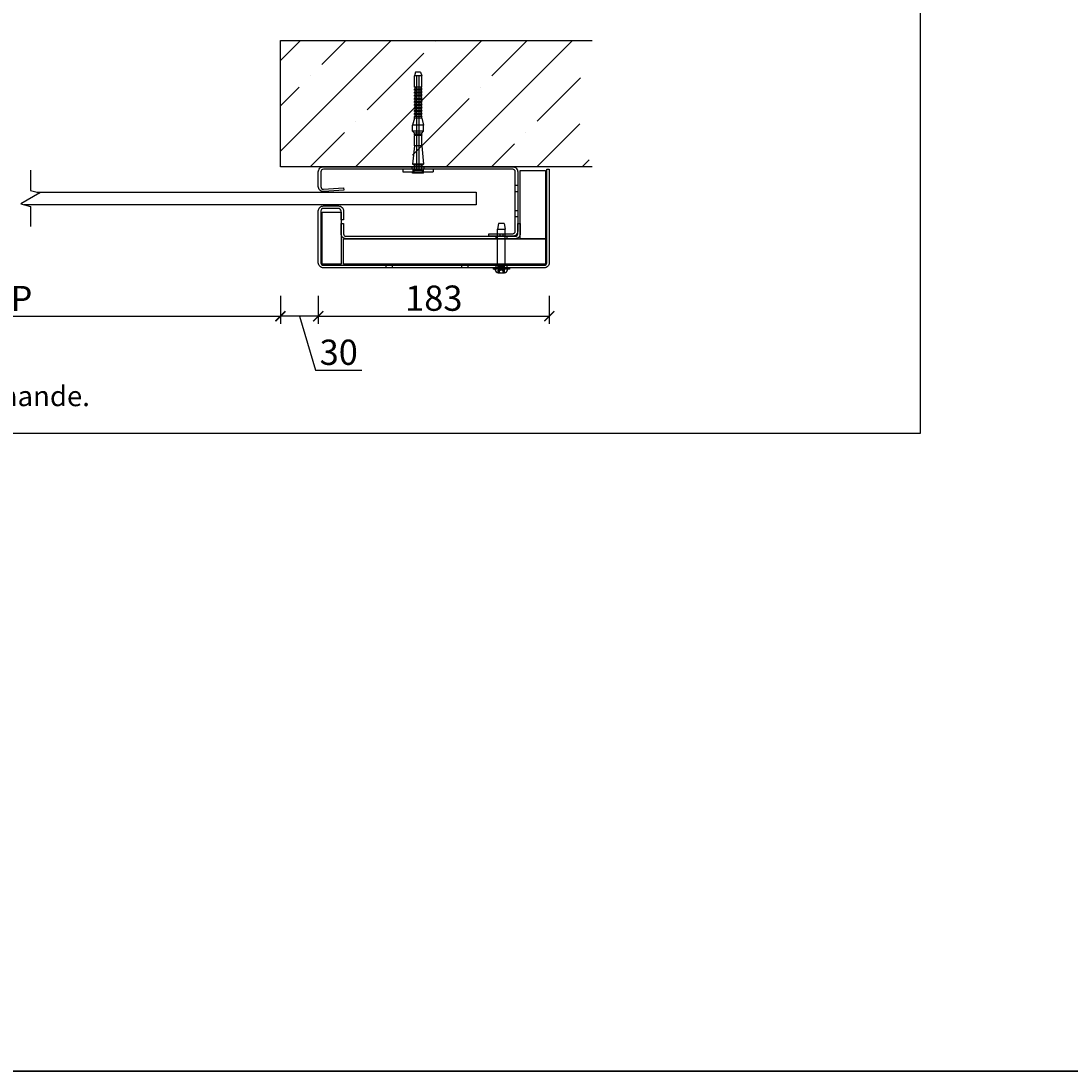
# Model space of a CAD drawing. Units: millimetres. Extents: x -5212 to 83958, y -235 to 115762.
# Drawn here: x 6955 to 7370, y -235 to 181 of the extents above; entities that cross this region are included whole.
import ezdxf

# ---------------------------------------------------------------- set-up
doc = ezdxf.new("R2010")
doc.units = ezdxf.units.MM
doc.header["$PDMODE"] = 34
doc.header["$PDSIZE"] = 5
doc.layers.get('0').update_dxf_attribs({"true_color": 0x939598})
doc.layers.add('Z_Ansichtsfenster', color=1, linetype='Continuous', plot=False)
for name, color, linetype in [('Z_Bemaßung-Blau 0.10', 150, 'Continuous'), ('Z_Beschlag-Grau 0.10', 8, 'Continuous'), ('Z_Linie-Gelb 0.25', 2, 'Continuous'), ('Z_Schraffur-Grau 0.10', 8, 'Continuous'), ('Z_Wand-Grün 0.5', 3, 'Continuous')]:
    doc.layers.add(name, color=color, linetype=linetype)
doc.layers.add('Z_Kontur-Magenta 0.35', color=6, linetype='Continuous', lineweight=35)
doc.styles.add('DIN', font='txt', dxfattribs={"height": 2})
doc.styles.get("Standard").update_dxf_attribs({"font": 'txt', "height": 2.5})
doc.dimstyles.new('Bem_Automatisch', dxfattribs={"dimtxt": 2.5, "dimasz": 1, "dimexe": 0.75, "dimexo": 0.75, "dimgap": 0.5, "dimtad": 1, "dimdec": 0, "dimtxsty": 'Standard', "dimblk": 'ARCHTICK', "dimcen": 0, "dimclrd": 256, "dimclre": 256, "dimclrt": 256, "dimadec": 0, "dimazin": 0, "dimtfac": 1, "dimtdec": 0, "dimtmove": 1, "dimatfit": 2, "dimfxl": 2, "dimfxlon": 1, "dimtolj": 1, "dimtzin": 0, "dimlwd": -1, "dimlwe": -1, "dimarcsym": 0})

# ---------------------------------------------------------------- blocks, each defined once
blk = doc.blocks.new('_ArchTick')
at = {"color": 0, "linetype": 'ByBlock', "const_width": 0.15}
blk.add_lwpolyline([(-0.5, -0.5), (0.5, 0.5)], dxfattribs=at)
blk = doc.blocks.new('*D225')
at = {"layer": 'Defpoints', "color": 0, "transparency": 16777216}
for p in [(7057.34, 123.47), (7072.34, 95.72), (7057.34, 64.31)]:
    blk.add_point(p, dxfattribs=at)
at = {"layer": 'Z_Bemaßung-Blau 0.10', "transparency": 16777216}
for p, q in [((7057.34, 72.31), (7057.34, 61.31)), ((7072.34, 72.31), (7072.34, 61.31)), ((7072.34, 64.31), (7057.34, 64.31)), ((7064.84, 64.31), (7071.26, 42.9)), ((7071.26, 42.9), (7089.62, 42.9))]:
    blk.add_line(p, q, dxfattribs=at)
at = {"layer": 'Z_Bemaßung-Blau 0.10', "transparency": 16777216, "xscale": 4, "yscale": 4, "zscale": 4, "rotation": 180}
blk.add_blockref('_ArchTick', (7057.34, 64.31), dxfattribs=at)
at = {"layer": 'Z_Bemaßung-Blau 0.10', "transparency": 16777216, "xscale": 4, "yscale": 4, "zscale": 4}
blk.add_blockref('_ArchTick', (7072.34, 64.31), dxfattribs=at)
at = {"layer": 'Z_Bemaßung-Blau 0.10', "transparency": 16777216, "insert": (7080.44, 50.03), "char_height": 10, "attachment_point": 5}
blk.add_mtext('\\A1;30', dxfattribs=at)
blk = doc.blocks.new('*D226')
at = {"layer": 'Defpoints', "color": 0, "transparency": 16777216}
for p in [(7072.34, 85.47), (7163.84, 85.47), (7163.84, 64.31)]:
    blk.add_point(p, dxfattribs=at)
at = {"layer": 'Z_Bemaßung-Blau 0.10', "transparency": 16777216}
for p, q in [((7072.34, 72.31), (7072.34, 61.31)), ((7163.84, 72.31), (7163.84, 61.31)), ((7072.34, 64.31), (7163.84, 64.31))]:
    blk.add_line(p, q, dxfattribs=at)
at = {"layer": 'Z_Bemaßung-Blau 0.10', "transparency": 16777216, "xscale": 4, "yscale": 4, "zscale": 4, "rotation": 180}
blk.add_blockref('_ArchTick', (7072.34, 64.31), dxfattribs=at)
at = {"layer": 'Z_Bemaßung-Blau 0.10', "transparency": 16777216, "xscale": 4, "yscale": 4, "zscale": 4}
blk.add_blockref('_ArchTick', (7163.84, 64.31), dxfattribs=at)
at = {"layer": 'Z_Bemaßung-Blau 0.10', "transparency": 16777216, "insert": (7118.09, 71.45), "char_height": 10, "attachment_point": 5}
blk.add_mtext('\\A1;183', dxfattribs=at)
blk = doc.blocks.new('*D228')
at = {"layer": 'Defpoints', "color": 0, "transparency": 16777216}
for p in [(6844.34, 123.47), (7057.34, 123.47), (7057.34, 64.31)]:
    blk.add_point(p, dxfattribs=at)
at = {"layer": 'Z_Bemaßung-Blau 0.10', "transparency": 16777216}
for p, q in [((6844.34, 72.31), (6844.34, 61.31)), ((7057.34, 72.31), (7057.34, 61.31)), ((6844.34, 64.31), (7057.34, 64.31))]:
    blk.add_line(p, q, dxfattribs=at)
at = {"layer": 'Z_Bemaßung-Blau 0.10', "transparency": 16777216, "xscale": 4, "yscale": 4, "zscale": 4, "rotation": 180}
blk.add_blockref('_ArchTick', (6844.34, 64.31), dxfattribs=at)
at = {"layer": 'Z_Bemaßung-Blau 0.10', "transparency": 16777216, "xscale": 4, "yscale": 4, "zscale": 4}
blk.add_blockref('_ArchTick', (7057.34, 64.31), dxfattribs=at)
at = {"layer": 'Z_Bemaßung-Blau 0.10', "transparency": 16777216, "insert": (6950.84, 71.31), "char_height": 10, "attachment_point": 5}
blk.add_mtext('\\A1;VP', dxfattribs=at)

msp = doc.modelspace()

# ---------------------------------------------------------------- hatches: boundary and pattern name
at = {"layer": 'Z_Schraffur-Grau 0.10'}
h = msp.add_hatch(dxfattribs=at)
h.set_pattern_fill('ANSI35', color=256, scale=4, style=0)
h.set_pattern_definition([(45, (-364143.129, -116821.838), (-17.9605122, 17.9605122), []), (45, (-364125.168, -116821.838), (-17.9605122, 17.9605122), [31.75, -6.35, 0, -6.35])])
edge = h.paths.add_edge_path()
edge.add_line((7057.340618, 173.46852711), (7180.840618, 173.46852711))
edge.add_arc((7234.9708029, 148.46852711), 59.62446576, 515.2101685325, 564.7898314675)
edge.add_line((7180.840618, 123.46852711), (7057.340618, 123.46852711))
edge.add_line((7057.340618, 123.46852711), (7057.340618, 173.46852711))

# ---------------------------------------------------------------- linework, layer by layer
at = {"layer": 'Z_Ansichtsfenster'}
msp.add_lwpolyline([(6590.840618, 17.98223613), (7310.840618, 17.98223613), (7310.840618, 945.98223613), (6590.840618, 945.98223613)], close=True, dxfattribs=at)
at = {"layer": 'Z_Beschlag-Grau 0.10'}
for p, q in [((7110.890618, 160.96852711), (7110.390618, 159.46852711)), ((7113.290618, 159.46852711), (7110.390618, 159.46852711)), ((7110.390618, 154.96852711), (7110.390618, 159.46852711)), ((7112.790618, 160.96852711), (7110.890618, 160.96852711)), ((7112.790618, 160.96852711), (7113.290618, 159.46852711)), ((7113.290618, 154.96852711), (7113.290618, 159.46852711)), ((7113.290618, 154.96852711), (7110.390618, 154.96852711)), ((7110.7225944, 154.74352711), (7110.390618, 154.16852711)), ((7113.290618, 154.16852711), (7110.390618, 154.16852711)), ((7110.390618, 153.76852711), (7110.390618, 154.16852711)), ((7112.9586416, 154.74352711), (7113.290618, 154.16852711)), ((7113.290618, 153.76852711), (7113.290618, 154.16852711)), ((7113.290618, 153.76852711), (7110.390618, 153.76852711)), ((7110.7225944, 153.54352711), (7110.390618, 152.96852711)), ((7113.290618, 152.96852711), (7110.390618, 152.96852711)), ((7110.390618, 152.56852711), (7110.390618, 152.96852711)), ((7113.290618, 152.56852711), (7110.390618, 152.56852711)), ((7110.7225944, 152.34352711), (7110.390618, 151.76852711)), ((7113.290618, 151.76852711), (7110.390618, 151.76852711)), ((7110.390618, 151.36852711), (7110.390618, 151.76852711)), ((7113.290618, 151.36852711), (7110.390618, 151.36852711)), ((7110.7225944, 151.14352711), (7110.390618, 150.56852711)), ((7113.290618, 150.56852711), (7110.390618, 150.56852711)), ((7110.390618, 150.16852711), (7110.390618, 150.56852711)), ((7113.290618, 150.16852711), (7110.390618, 150.16852711)), ((7110.7225944, 149.94352711), (7110.390618, 149.36852711)), ((7112.9586416, 153.54352711), (7113.290618, 152.96852711)), ((7112.9586416, 152.34352711), (7113.290618, 151.76852711)), ((7112.9586416, 151.14352711), (7113.290618, 150.56852711)), ((7112.9586416, 149.94352711), (7113.290618, 149.36852711)), ((7113.290618, 152.56852711), (7113.290618, 152.96852711)), ((7113.290618, 151.36852711), (7113.290618, 151.76852711)), ((7113.290618, 150.16852711), (7113.290618, 150.56852711)), ((7113.290618, 149.36852711), (7110.390618, 149.36852711)), ((7110.390618, 148.96852711), (7110.390618, 149.36852711)), ((7113.290618, 148.96852711), (7110.390618, 148.96852711)), ((7110.7225944, 148.74352711), (7110.390618, 148.16852711)), ((7113.290618, 148.16852711), (7110.390618, 148.16852711)), ((7110.390618, 147.76852711), (7110.390618, 148.16852711)), ((7113.290618, 147.76852711), (7110.390618, 147.76852711)), ((7110.72259441, 147.54352711), (7110.390618, 146.96852711)), ((7113.290618, 146.96852711), (7110.390618, 146.96852711)), ((7110.390618, 146.56852711), (7110.390618, 146.96852711)), ((7113.290618, 146.56852711), (7110.390618, 146.56852711)), ((7110.72259441, 146.34352711), (7110.390618, 145.76852711)), ((7113.290618, 145.76852711), (7110.390618, 145.76852711)), ((7110.390618, 145.36852711), (7110.390618, 145.76852711)), ((7112.95864159, 147.54352711), (7113.290618, 146.96852711)), ((7112.95864159, 146.34352711), (7113.290618, 145.76852711)), ((7112.9586416, 148.74352711), (7113.290618, 148.16852711)), ((7113.290618, 148.96852711), (7113.290618, 149.36852711)), ((7113.290618, 147.76852711), (7113.290618, 148.16852711)), ((7113.290618, 146.56852711), (7113.290618, 146.96852711)), ((7113.290618, 145.36852711), (7113.290618, 145.76852711)), ((7110.390618, 142.71852711), (7109.640618, 139.91948901)), ((7113.290618, 145.36852711), (7110.390618, 145.36852711)), ((7110.7225944, 145.14352711), (7110.390618, 144.56852711)), ((7113.290618, 144.56852711), (7110.390618, 144.56852711)), ((7110.390618, 144.16852711), (7110.390618, 144.56852711)), ((7113.290618, 144.16852711), (7110.390618, 144.16852711)), ((7110.7225944, 143.94352711), (7110.390618, 143.36852711)), ((7113.290618, 143.36852711), (7110.390618, 143.36852711)), ((7110.390618, 142.71852711), (7110.390618, 143.36852711)), ((7113.290618, 142.71852711), (7110.390618, 142.71852711)), ((7112.9586416, 145.14352711), (7113.290618, 144.56852711)), ((7112.9586416, 143.94352711), (7113.290618, 143.36852711)), ((7113.290618, 144.16852711), (7113.290618, 144.56852711)), ((7113.290618, 142.71852711), (7113.290618, 143.36852711)), ((7113.290618, 142.71852711), (7114.040618, 139.91948901)), ((7114.040618, 139.91948901), (7109.640618, 139.91948901)), ((7109.640618, 137.56852711), (7109.640618, 139.91948901)), ((7114.040618, 137.56852711), (7109.640618, 137.56852711)), ((7110.390618, 136.81852711), (7109.640618, 137.56852711)), ((7113.290618, 136.81852711), (7114.040618, 137.56852711)), ((7114.040618, 137.56852711), (7114.040618, 139.91948901)), ((7110.390618, 136.06852711), (7110.290618, 135.96852711)), ((7113.390618, 135.96852711), (7110.290618, 135.96852711)), ((7110.390618, 135.86852711), (7110.290618, 135.96852711)), ((7113.290618, 136.81852711), (7110.390618, 136.81852711)), ((7110.390618, 136.06852711), (7110.390618, 136.81852711)), ((7113.290618, 136.06852711), (7110.390618, 136.06852711)), ((7113.290618, 135.86852711), (7110.390618, 135.86852711)), ((7110.390618, 131.70430045), (7110.390618, 135.86852711)), ((7113.290618, 136.06852711), (7113.290618, 136.81852711)), ((7113.290618, 136.06852711), (7113.390618, 135.96852711)), ((7113.290618, 135.86852711), (7113.390618, 135.96852711)), ((7113.290618, 131.70430045), (7113.290618, 135.86852711)), ((7110.390618, 131.70430045), (7109.640618, 124.56852711)), ((7113.290618, 131.70430045), (7110.390618, 131.70430045)), ((7113.290618, 131.70430045), (7114.040618, 124.56852711)), ((7105.840618, 122.46852711), (7105.840618, 121.46852711)), ((7105.840618, 121.46852711), (7117.840618, 121.46852711)), ((7109.340618, 123.46852711), (7109.340618, 122.46852711)), ((7114.040618, 124.56852711), (7109.640618, 124.56852711)), ((7110.390618, 124.13551441), (7109.640618, 124.56852711)), ((7109.890618, 121.46852711), (7109.640618, 121.21852711)), ((7114.040618, 121.21852711), (7109.640618, 121.21852711)), ((7109.640618, 120.96852711), (7109.640618, 121.21852711)), ((7114.040618, 120.96852711), (7109.640618, 120.96852711)), ((7113.290618, 124.13551441), (7110.390618, 124.13551441)), ((7110.390618, 123.46852711), (7110.390618, 124.13551441)), ((7113.290618, 124.13551441), (7114.040618, 124.56852711)), ((7113.290618, 123.46852711), (7113.290618, 124.13551441)), ((7113.790618, 121.46852711), (7114.040618, 121.21852711)), ((7114.040618, 120.96852711), (7114.040618, 121.21852711)), ((7114.340618, 122.46852711), (7114.340618, 123.46852711)), ((7117.840618, 122.46852711), (7117.840618, 121.46852711)), ((7143.668118, 100.96852711), (7143.340618, 98.71852711)), ((7146.013118, 100.96852711), (7143.668118, 100.96852711)), ((7146.013118, 100.96852711), (7146.340618, 98.71852711)), ((7143.340618, 84.46852711), (7143.340618, 98.71852711)), ((7143.340618, 98.71852711), (7146.340618, 98.71852711)), ((7146.340618, 84.46852711), (7146.340618, 98.71852711)), ((7141.653118, 83.46852711), (7141.653118, 82.96852711)), ((7143.340618, 84.46852711), (7146.340618, 84.46852711)), ((7143.647318, 84.16180211), (7143.340618, 84.46852711)), ((7143.647318, 84.16180211), (7146.033918, 84.16180211)), ((7143.647318, 83.59352711), (7143.647318, 84.16180211)), ((7146.033918, 84.16180211), (7146.340618, 84.46852711)), ((7146.033918, 83.59352711), (7146.033918, 84.16180211)), ((7148.028118, 83.46852711), (7148.02745057, 83.46852711)), ((7148.028118, 83.46852711), (7148.028118, 82.96852711)), ((7148.028118, 82.96852711), (7141.653118, 82.96852711)), ((7142.41139149, 82.65958244), (7142.38436233, 82.96852711)), ((7143.66162644, 81.51852711), (7144.11808398, 81.51852711)), ((7144.13713337, 81.51852711), (7144.11808398, 81.51852711)), ((7144.13713337, 81.51852711), (7144.13713337, 81.51871081)), ((7144.16545484, 81.51852711), (7144.13713337, 81.51852711)), ((7144.16545484, 81.51852711), (7144.16545484, 81.51902953)), ((7144.34517659, 81.51852711), (7144.81639013, 81.51852711)), ((7144.81639013, 81.51852711), (7145.29164434, 81.51852711)), ((7145.29164434, 81.51852711), (7145.33605941, 81.51852711)), ((7145.51578116, 81.51852711), (7145.51578116, 81.51857317)), ((7145.52416816, 81.51852711), (7145.51578116, 81.51852711)), ((7145.52416816, 81.51852711), (7146.01417837, 81.51852711)), ((7147.26984451, 82.65958244), (7147.29687367, 82.96852711))]:
    msp.add_line(p, q, dxfattribs=at)
at = {"layer": 'Z_Beschlag-Grau 0.10', "ltscale": 24.17795}
for p, q in [((7111.390618, 121.96852711), (7111.390618, 159.46852711)), ((7112.290618, 121.96852711), (7112.290618, 159.46852711))]:
    msp.add_line(p, q, dxfattribs=at)
at = {"layer": 'Z_Beschlag-Grau 0.10', "ltscale": 0.76141}
for p, q in [((7109.740618, 122.46852711), (7109.740618, 121.46852711)), ((7113.940618, 122.46852711), (7113.940618, 121.46852711)), ((7142.715618, 84.46852711), (7142.715618, 83.46852711)), ((7146.965618, 84.46852711), (7146.965618, 83.46852711))]:
    msp.add_line(p, q, dxfattribs=at)
at = {"layer": 'Z_Beschlag-Grau 0.10', "ltscale": 0.538369}
for p, q in [((7110.390618, 121.96852711), (7109.890618, 121.46852711)), ((7113.290618, 121.96852711), (7113.790618, 121.46852711))]:
    msp.add_line(p, q, dxfattribs=at)
at = {"layer": 'Z_Beschlag-Grau 0.10', "ltscale": 1.142165}
for p, q in [((7110.390618, 121.96852711), (7110.390618, 123.46852711)), ((7113.290618, 121.96852711), (7113.290618, 123.46852711))]:
    msp.add_line(p, q, dxfattribs=at)
at = {"layer": 'Z_Beschlag-Grau 0.10', "ltscale": 3.468815}
msp.add_line((7113.290618, 121.96852711), (7110.390618, 121.96852711), dxfattribs=at)
at = {"layer": 'Z_Beschlag-Grau 0.10', "ltscale": 0.38211}
for p, q in [((7142.38436233, 82.96852711), (7142.340618, 83.46852711)), ((7147.29687367, 82.96852711), (7147.340618, 83.46852711))]:
    msp.add_line(p, q, dxfattribs=at)
at = {"layer": 'Z_Beschlag-Grau 0.10', "ltscale": 2.284431}
msp.add_line((7146.340618, 84.96852711), (7143.340618, 84.96852711), dxfattribs=at)
at = {"layer": 'Z_Beschlag-Grau 0.10', "ltscale": 0.380655}
for p, q in [((7143.340618, 83.46852711), (7143.340618, 82.96852711)), ((7146.340618, 83.46852711), (7146.340618, 82.96852711))]:
    msp.add_line(p, q, dxfattribs=at)
at = {"layer": 'Z_Beschlag-Grau 0.10', "ltscale": 1.075944}
for q in [(7143.6168903, 82.51926168), (7146.0643457, 82.51926168)]:
    msp.add_line((7144.840618, 83.22578119), q, dxfattribs=at)
at = {"layer": 'Z_Beschlag-Grau 0.10', "ltscale": 0.760914}
for p, q in [((7143.6158314, 81.51919907), (7143.6158314, 82.51854782)), ((7146.06540461, 81.51919907), (7146.06540461, 82.51854782))]:
    msp.add_line(p, q, dxfattribs=at)
at = {"layer": 'Z_Beschlag-Grau 0.10', "ltscale": 0.799051}
for p, q in [((7144.10722323, 81.51852711), (7144.10722323, 82.56795667)), ((7145.57401277, 81.51852711), (7145.57401277, 82.56795667))]:
    msp.add_line(p, q, dxfattribs=at)
at = {"layer": 'Z_Beschlag-Grau 0.10', "ltscale": 0.873533}
msp.add_line((7144.13713337, 81.51871081), (7144.13713337, 82.6659483), dxfattribs=at)
at = {"layer": 'Z_Beschlag-Grau 0.10', "ltscale": 0.801929}
for p, q in [((7144.14334381, 81.51852711), (7144.14334381, 82.5717358)), ((7145.53789219, 81.51852711), (7145.53789219, 82.5717358))]:
    msp.add_line(p, q, dxfattribs=at)
at = {"layer": 'Z_Beschlag-Grau 0.10', "ltscale": 0.866803}
msp.add_line((7144.16545484, 81.51902953), (7144.16545484, 82.65742928), dxfattribs=at)
at = {"layer": 'Z_Beschlag-Grau 0.10', "ltscale": 0.867151}
msp.add_line((7145.51578116, 81.51857317), (7145.51578116, 82.65742928), dxfattribs=at)
at = {"layer": 'Z_Beschlag-Grau 0.10', "ltscale": 0.873673}
msp.add_line((7145.54410264, 81.51852711), (7145.54410264, 82.6659483), dxfattribs=at)
at = {"layer": 'Z_Beschlag-Grau 0.10'}
for centre, radius, start, end in [((7110.5926906, 154.81852712), 0.15, 329.9999963277, 90), ((7113.0885454, 154.81852712), 0.15, 90, 210.0000036723), ((7110.5926906, 153.61852712), 0.15, 329.9999963277, 90), ((7110.5926906, 152.41852712), 0.15, 329.9999963277, 90), ((7110.5926906, 151.21852712), 0.15, 329.9999963277, 90), ((7110.5926906, 150.01852712), 0.15, 329.9999963277, 90), ((7113.0885454, 153.61852712), 0.15, 90, 210.0000036723), ((7113.0885454, 152.41852712), 0.15, 90, 210.0000036723), ((7113.0885454, 151.21852712), 0.15, 90, 210.0000036723), ((7113.0885454, 150.01852712), 0.15, 90, 210.0000036723), ((7110.5926906, 148.81852712), 0.15, 329.9999963277, 90), ((7110.5926906, 147.61852711), 0.15, 329.9999998916, 90), ((7110.5926906, 146.41852711), 0.15, 329.9999998916, 90), ((7113.0885454, 147.61852711), 0.15, 90, 210.0000001084), ((7113.0885454, 146.41852711), 0.15, 90, 210.0000001084), ((7113.0885454, 148.81852712), 0.15, 90, 210.0000036723), ((7110.5926906, 145.21852712), 0.15, 329.9999963277, 90), ((7110.5926906, 144.01852712), 0.15, 329.9999963277, 90), ((7113.0885454, 145.21852712), 0.15, 90, 210.0000036723), ((7113.0885454, 144.01852712), 0.15, 90, 210.0000036723), ((7143.522318, 83.59352711), 0.125, 270, 0), ((7146.158918, 83.59352711), 0.125, 180, 270), ((7143.65663486, 82.76852711), 1.25, 185, 268.1779363269), ((7146.02460114, 82.76852711), 1.25, 271.8220636731, 355)]:
    msp.add_arc(centre, radius, start, end, dxfattribs=at)
at = {"layer": 'Z_Beschlag-Grau 0.10', "ltscale": 0.217001}
for points, knots in [([(7143.6158745, 82.51852711), (7143.61525464, 82.51852711), (7143.6216901, 82.52190657), (7143.64754166, 82.53505937), (7143.66694154, 82.54485792), (7143.7106639, 82.56741228), (7143.73763134, 82.58154815), (7143.7659569, 82.59693464)], [0.192204109697, 0.192204109697, 0.192204109697, 0.192204109697, 0.210379362153, 0.210379362153, 0.228554614609, 0.228554614609, 0.247363888218, 0.247363888218, 0.247363888218, 0.247363888218]), ([(7143.77411297, 82.59693464), (7143.74548506, 82.58154815), (7143.71795031, 82.56741228), (7143.67274496, 82.54485792), (7143.6523548, 82.53505937), (7143.62422144, 82.52190657), (7143.61649437, 82.51852711), (7143.6158745, 82.51852711)], [0.137044331175, 0.137044331175, 0.137044331175, 0.137044331175, 0.155853604784, 0.155853604784, 0.17402885724, 0.17402885724, 0.192204109697, 0.192204109697, 0.192204109697, 0.192204109697]), ([(7144.11583681, 82.59693464), (7144.10741461, 82.58154815), (7144.10516651, 82.56741228), (7144.11315027, 82.54485792), (7144.12355314, 82.53505937), (7144.15728257, 82.52190657), (7144.18061913, 82.51852711), (7144.20653742, 82.51852711)], [0.137044331175, 0.137044331175, 0.137044331175, 0.137044331175, 0.155853604784, 0.155853604784, 0.17402885724, 0.17402885724, 0.192204109697, 0.192204109697, 0.192204109697, 0.192204109697]), ([(7144.24995509, 82.51852711), (7144.22341693, 82.51852711), (7144.19918353, 82.52190657), (7144.16335631, 82.53505937), (7144.15175301, 82.54485792), (7144.14145149, 82.56741228), (7144.14244987, 82.58154815), (7144.14971139, 82.59693464)], [0.192204109697, 0.192204109697, 0.192204109697, 0.192204109697, 0.210379362153, 0.210379362153, 0.228554614609, 0.228554614609, 0.247363888218, 0.247363888218, 0.247363888218, 0.247363888218]), ([(7144.20653742, 82.51852711), (7144.23245571, 82.51852711), (7144.26312456, 82.52190657), (7144.32480335, 82.53505937), (7144.35580652, 82.54485792), (7144.40983042, 82.56741228), (7144.43579947, 82.58154815), (7144.45686352, 82.59693464)], [0.192204109697, 0.192204109697, 0.192204109697, 0.192204109697, 0.210379362153, 0.210379362153, 0.228554614609, 0.228554614609, 0.247363888218, 0.247363888218, 0.247363888218, 0.247363888218]), ([(7144.49889417, 82.59693464), (7144.47868846, 82.58154815), (7144.45340181, 82.56741228), (7144.40021268, 82.54485792), (7144.36941966, 82.53505937), (7144.30755687, 82.52190657), (7144.27649324, 82.51852711), (7144.24995509, 82.51852711)], [0.137044331175, 0.137044331175, 0.137044331175, 0.137044331175, 0.155853604784, 0.155853604784, 0.17402885724, 0.17402885724, 0.192204109697, 0.192204109697, 0.192204109697, 0.192204109697]), ([(7145.18234184, 82.59693464), (7145.20254755, 82.58154815), (7145.2278342, 82.56741228), (7145.28102332, 82.54485792), (7145.31181634, 82.53505937), (7145.37367914, 82.52190657), (7145.40474276, 82.51852711), (7145.43128092, 82.51852711)], [0.137044331175, 0.137044331175, 0.137044331175, 0.137044331175, 0.155853604784, 0.155853604784, 0.17402885724, 0.17402885724, 0.192204109697, 0.192204109697, 0.192204109697, 0.192204109697]), ([(7145.47469858, 82.51852711), (7145.44878029, 82.51852711), (7145.41811144, 82.52190657), (7145.35643265, 82.53505937), (7145.32542948, 82.54485792), (7145.27140559, 82.56741228), (7145.24543654, 82.58154815), (7145.22437249, 82.59693464)], [0.192204109697, 0.192204109697, 0.192204109697, 0.192204109697, 0.210379362153, 0.210379362153, 0.228554614609, 0.228554614609, 0.247363888218, 0.247363888218, 0.247363888218, 0.247363888218]), ([(7145.43128092, 82.51852711), (7145.45781908, 82.51852711), (7145.48205247, 82.52190657), (7145.5178797, 82.53505937), (7145.52948299, 82.54485792), (7145.53978452, 82.56741228), (7145.53878613, 82.58154815), (7145.53152462, 82.59693464)], [0.192204109697, 0.192204109697, 0.192204109697, 0.192204109697, 0.210379362153, 0.210379362153, 0.228554614609, 0.228554614609, 0.247363888218, 0.247363888218, 0.247363888218, 0.247363888218]), ([(7145.5653992, 82.59693464), (7145.5738214, 82.58154815), (7145.5760695, 82.56741228), (7145.56808573, 82.54485792), (7145.55768286, 82.53505937), (7145.52395343, 82.52190657), (7145.50061687, 82.51852711), (7145.47469858, 82.51852711)], [0.137044331175, 0.137044331175, 0.137044331175, 0.137044331175, 0.155853604784, 0.155853604784, 0.17402885724, 0.17402885724, 0.192204109697, 0.192204109697, 0.192204109697, 0.192204109697]), ([(7145.90712303, 82.59693464), (7145.93575094, 82.58154815), (7145.96328569, 82.56741228), (7146.00849105, 82.54485792), (7146.0288812, 82.53505937), (7146.05701457, 82.52190657), (7146.06474163, 82.51852711), (7146.0653615, 82.51852711)], [0.137044331175, 0.137044331175, 0.137044331175, 0.137044331175, 0.155853604784, 0.155853604784, 0.17402885724, 0.17402885724, 0.192204109697, 0.192204109697, 0.192204109697, 0.192204109697]), ([(7146.0653615, 82.51852711), (7146.06598137, 82.51852711), (7146.05954591, 82.52190657), (7146.03369435, 82.53505937), (7146.01429447, 82.54485792), (7145.9705721, 82.56741228), (7145.94360467, 82.58154815), (7145.9152791, 82.59693464)], [0.192204109697, 0.192204109697, 0.192204109697, 0.192204109697, 0.210379362153, 0.210379362153, 0.228554614609, 0.228554614609, 0.247363888218, 0.247363888218, 0.247363888218, 0.247363888218])]:
    msp.add_open_spline(points, degree=3, knots=knots, dxfattribs=at)
at = {"layer": 'Z_Beschlag-Grau 0.10', "ltscale": 0.128839}
for points, knots in [([(7143.61689033, 81.51915542), (7143.61546539, 81.51920035), (7143.61547531, 81.51921255), (7143.61978437, 81.51911932), (7143.62806185, 81.51889306), (7143.64852272, 81.51860869), (7143.65717138, 81.51852711), (7143.66705764, 81.51852711)], [0.0494918281, 0.0494918281, 0.0494918281, 0.0494918281, 0.057970355149, 0.057970355149, 0.074440432194, 0.074440432194, 0.083462145171, 0.083462145171, 0.083462145171, 0.083462145171]), ([(7144.22875417, 81.51915779), (7144.23283589, 81.51917468), (7144.23702993, 81.519187), (7144.26435889, 81.51922928), (7144.28995532, 81.51909918), (7144.34087742, 81.51873785), (7144.36557865, 81.51852711), (7144.38959166, 81.51852711)], [0.05351234015, 0.05351234015, 0.05351234015, 0.05351234015, 0.056540750274, 0.056540750274, 0.072764747511, 0.072764747511, 0.08748519398, 0.08748519398, 0.08748519398, 0.08748519398]), ([(7145.45248185, 81.51915791), (7145.45681167, 81.51917383), (7145.46107869, 81.51918566), (7145.48910541, 81.51923112), (7145.51019153, 81.51910456), (7145.5430758, 81.51874278), (7145.55520601, 81.51852711), (7145.56315203, 81.51852711)], [0.065466403133, 0.065466403133, 0.065466403133, 0.065466403133, 0.06832197498, 0.06832197498, 0.084539466384, 0.084539466384, 0.099440990282, 0.099440990282, 0.099440990282, 0.099440990282])]:
    msp.add_open_spline(points, degree=3, knots=knots, dxfattribs=at)
at = {"layer": 'Z_Beschlag-Grau 0.10'}
for points, knots in [([(7143.66162644, 81.51852711), (7143.66010038, 81.51852711), (7143.65860675, 81.51852929), (7143.64201304, 81.51857549), (7143.63070057, 81.51880708), (7143.62041836, 81.51905348), (7143.61812004, 81.51911664), (7143.61689033, 81.51915542)], [0.025604766528, 0.025604766528, 0.025604766528, 0.025604766528, 0.02706306744, 0.02706306744, 0.042174957207, 0.042174957207, 0.0494918281, 0.0494918281, 0.0494918281, 0.0494918281]), ([(7144.34517659, 81.51852711), (7144.32682511, 81.51852711), (7144.30813709, 81.51865134), (7144.26384029, 81.51896879), (7144.23884582, 81.51915535), (7144.19213059, 81.51923112), (7144.17104448, 81.51910456), (7144.13816021, 81.51874278), (7144.12602999, 81.51852711), (7144.11808398, 81.51852711)], [0.041565854965, 0.041565854965, 0.041565854965, 0.041565854965, 0.052748284567, 0.052748284567, 0.06832197498, 0.06832197498, 0.084539466384, 0.084539466384, 0.099440990282, 0.099440990282, 0.099440990282, 0.099440990282]), ([(7144.16545486, 81.5185726), (7144.17083755, 81.51862168), (7144.17714795, 81.51870437), (7144.19684947, 81.51893918), (7144.21183715, 81.51908777), (7144.22875417, 81.51915779)], [0.033767807944, 0.033767807944, 0.033767807944, 0.033767807944, 0.040960851243, 0.040960851243, 0.05351234015, 0.05351234015, 0.05351234015, 0.05351234015]), ([(7145.52416816, 81.51852711), (7145.51739909, 81.51852711), (7145.50823377, 81.51865496), (7145.48136472, 81.5189752), (7145.46202303, 81.51915944), (7145.41687711, 81.51922928), (7145.39128068, 81.51909918), (7145.34035859, 81.51873785), (7145.31565736, 81.51852711), (7145.29164434, 81.51852711)], [0.02961304023, 0.02961304023, 0.02961304023, 0.02961304023, 0.040960851243, 0.040960851243, 0.056540750274, 0.056540750274, 0.072764747511, 0.072764747511, 0.08748519398, 0.08748519398, 0.08748519398, 0.08748519398]), ([(7145.33605941, 81.51852711), (7145.35441089, 81.51852711), (7145.37309891, 81.51865134), (7145.4126681, 81.51893491), (7145.43319775, 81.51908699), (7145.45248185, 81.51915791)], [0.041565854965, 0.041565854965, 0.041565854965, 0.041565854965, 0.052748284567, 0.052748284567, 0.065466403133, 0.065466403133, 0.065466403133, 0.065466403133]), ([(7146.01960957, 81.51852711), (7146.02113562, 81.51852711), (7146.02262926, 81.51852929), (7146.03922297, 81.51857549), (7146.05053543, 81.51880708), (7146.06470453, 81.51914662), (7146.06702444, 81.51923989), (7146.06145164, 81.51911932), (7146.05317415, 81.51889306), (7146.03271329, 81.51860869), (7146.02406463, 81.51852711), (7146.01417837, 81.51852711)], [0.025604766528, 0.025604766528, 0.025604766528, 0.025604766528, 0.02706306744, 0.02706306744, 0.042174957207, 0.042174957207, 0.057970355149, 0.057970355149, 0.074440432194, 0.074440432194, 0.083462145171, 0.083462145171, 0.083462145171, 0.083462145171])]:
    msp.add_open_spline(points, degree=3, knots=knots, dxfattribs=at)
at = {"layer": 'Z_Beschlag-Grau 0.10', "ltscale": 0.649633}
for points in [[(7143.7659569, 82.59693464), (7143.80367874, 82.6174252), (7143.840091, 82.63653502), (7143.91135906, 82.67160422), (7143.95080839, 82.68942454), (7144.02075346, 82.71404902), (7144.05122955, 82.72059971), (7144.0968742, 82.72059971), (7144.11498823, 82.71404902), (7144.13592362, 82.68942454), (7144.13884839, 82.67160422), (7144.13380906, 82.63653502), (7144.12705286, 82.6174252), (7144.11583681, 82.59693464)], [(7144.14971139, 82.59693464), (7144.15938172, 82.6174252), (7144.16454381, 82.63653502), (7144.16625784, 82.67160422), (7144.16134912, 82.68942454), (7144.13650119, 82.71404902), (7144.11645693, 82.72059971), (7144.0674571, 82.72059971), (7144.03533953, 82.71404902), (7143.96262668, 82.68942454), (7143.92204652, 82.67160422), (7143.84923552, 82.63653502), (7143.81223745, 82.6174252), (7143.77411297, 82.59693464)], [(7144.45686352, 82.59693464), (7144.48491502, 82.6174252), (7144.5161652, 82.63653502), (7144.58571922, 82.67160422), (7144.63007728, 82.68942454), (7144.72487027, 82.71404902), (7144.77539062, 82.72059971), (7144.8700351, 82.72059971), (7144.9202667, 82.71404902), (7145.01391494, 82.68942454), (7145.05741987, 82.67160422), (7145.12519154, 82.63653502), (7145.15543341, 82.6174252), (7145.18234184, 82.59693464)], [(7145.22437249, 82.59693464), (7145.19632099, 82.6174252), (7145.16507081, 82.63653502), (7145.09551678, 82.67160422), (7145.05115873, 82.68942454), (7144.95636574, 82.71404902), (7144.90584538, 82.72059971), (7144.81120091, 82.72059971), (7144.7609693, 82.71404902), (7144.66732106, 82.68942454), (7144.62381613, 82.67160422), (7144.55604446, 82.63653502), (7144.52580259, 82.6174252), (7144.49889417, 82.59693464)], [(7145.53152462, 82.59693464), (7145.52185428, 82.6174252), (7145.51669219, 82.63653502), (7145.51497817, 82.67160422), (7145.51988689, 82.68942454), (7145.54473481, 82.71404902), (7145.56477907, 82.72059971), (7145.61377891, 82.72059971), (7145.64589647, 82.71404902), (7145.71860932, 82.68942454), (7145.75918948, 82.67160422), (7145.83200049, 82.63653502), (7145.86899856, 82.6174252), (7145.90712303, 82.59693464)], [(7145.9152791, 82.59693464), (7145.87755727, 82.6174252), (7145.841145, 82.63653502), (7145.76987695, 82.67160422), (7145.73042761, 82.68942454), (7145.66048255, 82.71404902), (7145.63000646, 82.72059971), (7145.58436181, 82.72059971), (7145.56624777, 82.71404902), (7145.54531238, 82.68942454), (7145.54238761, 82.67160422), (7145.54742695, 82.63653502), (7145.55418315, 82.6174252), (7145.5653992, 82.59693464)]]:
    msp.add_open_spline(points, degree=3, knots=[0.45722362693, 0.45722362693, 0.45722362693, 0.45722362693, 0.48196101324, 0.48196101324, 0.51036030299, 0.51036030299, 0.53875959275, 0.53875959275, 0.56715888251, 0.56715888251, 0.59555817227, 0.59555817227, 0.62029555858, 0.62029555858, 0.62029555858, 0.62029555858], dxfattribs=at)
at = {"layer": 'Z_Beschlag-Grau 0.10', "ltscale": 0.01566}
msp.add_open_spline([(7144.15706785, 81.51852711), (7144.1595462, 81.51852711), (7144.16234577, 81.51854425), (7144.16545486, 81.5185726)], degree=3, dxfattribs=at)
at = {"layer": 'Z_Kontur-Magenta 0.35'}
msp.add_lwpolyline([(-5211.99550867, -234.55492113), (12788.00449133, -234.55492113), (12788.00449133, 12165.44507887), (-5211.99550867, 12165.44507887)], close=True, dxfattribs=at)
at = {"layer": 'Z_Linie-Gelb 0.25', "ltscale": 0.76141}
for p, q in [((7150.340618, 116.19777711), (7151.340618, 116.19777711)), ((7150.340618, 113.73927711), (7151.340618, 113.73927711)), ((7150.340618, 106.19777711), (7151.340618, 106.19777711)), ((7150.340618, 103.73927711), (7151.340618, 103.73927711)), ((7142.715618, 95.96852711), (7142.715618, 94.96852711)), ((7144.215618, 96.96852711), (7144.215618, 95.96852711)), ((7145.465618, 96.96852711), (7145.465618, 95.96852711)), ((7146.965618, 95.96852711), (7146.965618, 94.96852711)), ((7099.111368, 84.46852711), (7099.111368, 83.46852711)), ((7101.569868, 84.46852711), (7101.569868, 83.46852711)), ((7129.111368, 84.46852711), (7129.111368, 83.46852711)), ((7131.569868, 84.46852711), (7131.569868, 83.46852711))]:
    msp.add_line(p, q, dxfattribs=at)
at = {"layer": 'Z_Linie-Gelb 0.25'}
for p, q in [((7073.840618, 84.96852711), (7073.840618, 105.46852711)), ((7073.840618, 105.46852711), (7081.340618, 105.46852711)), ((7081.340618, 105.46852711), (7081.340618, 84.96852711)), ((7082.340618, 94.96852711), (7143.340618, 94.96852711)), ((7082.340618, 84.96852711), (7082.340618, 94.96852711)), ((7143.340618, 94.96852711), (7162.340618, 94.96852711)), ((7162.340618, 94.96852711), (7162.340618, 84.96852711)), ((7081.340618, 84.96852711), (7073.840618, 84.96852711)), ((7143.340618, 84.96852711), (7082.340618, 84.96852711)), ((7162.340618, 84.96852711), (7143.340618, 84.96852711))]:
    msp.add_line(p, q, dxfattribs=at)
at = {"layer": 'Z_Linie-Gelb 0.25', "ltscale": 2.284431}
msp.add_line((7143.340618, 94.96852711), (7146.340618, 94.96852711), dxfattribs=at)
at = {"layer": 'Z_Linie-Gelb 0.25', "flags": 128}
msp.add_lwpolyline([(6958.340618, 122.0759006), (6958.340618, 114.13840013), (6962.0906183, 113.13359099), (6954.5906186, 108.80346375), (6958.340618, 107.7986546), (6958.340618, 99.86115413)], dxfattribs=at)
at = {"layer": 'Z_Linie-Gelb 0.25'}
for points in [[(7143.340618, 95.96852711), (7139.840618, 95.96852711), (7139.840618, 96.96852711), (7143.340618, 96.96852711), (7146.340618, 96.96852711), (7149.340618, 96.96852711, 0.4142135624), (7150.340618, 97.96852711), (7150.340618, 121.46852711, 0.4142135624), (7149.340618, 122.46852711), (7117.840618, 122.46852711), (7105.840618, 122.46852711), (7074.340618, 122.46852711, 0.4142135624), (7073.340618, 121.46852711), (7073.340618, 115.61326453, 0.434812375), (7074.41037448, 114.61570048), (7082.39088688, 115.17375227), (7082.46064335, 114.17618822), (7074.48013095, 113.61813643, -0.434812375), (7072.340618, 115.61326453), (7072.340618, 121.46852711, -0.4142135624), (7074.340618, 123.46852711), (7109.340618, 123.46852711), (7114.340618, 123.46852711), (7149.340618, 123.46852711, -0.4142135624), (7151.340618, 121.46852711), (7151.340618, 97.96852711, -0.4142135624), (7149.340618, 95.96852711), (7146.340618, 95.96852711)], [(7152.340618, 100.96852711), (7152.340618, 96.96852711, -0.4142135624), (7150.340618, 94.96852711), (7146.340618, 94.96852711), (7143.340618, 94.96852711), (7083.340618, 94.96852711, -0.4142135624), (7081.340618, 96.96852711), (7081.340618, 100.96852711), (7082.340618, 100.96852711), (7082.340618, 96.96852711, 0.4142135624), (7083.340618, 95.96852711), (7143.340618, 95.96852711), (7150.340618, 95.96852711, 0.4142135624), (7151.340618, 96.96852711), (7151.340618, 100.96852711)]]:
    msp.add_lwpolyline(points, format="xyb", close=True, dxfattribs=at)
msp.add_lwpolyline([(7148.02745057, 83.46852711), (7141.653118, 83.46852711), (7074.340618, 83.46852711, -0.4142135624), (7072.340618, 85.46852711), (7072.340618, 105.96852711, -0.4142135624), (7074.340618, 107.96852711), (7080.340618, 107.96852711, -0.4142135624), (7082.340618, 105.96852711), (7082.340618, 102.46852711), (7081.340618, 102.46852711), (7081.340618, 105.96852711, 0.4142135624), (7080.340618, 106.96852711), (7074.340618, 106.96852711, 0.4142135624), (7073.340618, 105.96852711), (7073.340618, 85.46852711, 0.4142135624), (7074.340618, 84.46852711), (7143.340618, 84.46852711), (7161.840618, 84.46852711, 0.4142135624), (7162.840618, 85.46852711), (7162.840618, 122.46852711), (7163.840618, 122.46852711), (7163.840618, 85.46852711, -0.4142135624), (7161.840618, 83.46852711), (7148.028118, 83.46852711)], format="xyb", dxfattribs=at)
msp.add_lwpolyline([(7152.340618, 94.96852711), (7152.340618, 121.96852711), (7162.340618, 121.96852711), (7162.340618, 94.96852711)], close=True, dxfattribs=at)
msp.add_lwpolyline([(6960.84061914, 113.46852711), (7134.840618, 113.46852711), (7134.840618, 108.46852711), (6955.84061934, 108.46852711)], dxfattribs=at)
at = {"layer": 'Z_Wand-Grün 0.5'}
msp.add_lwpolyline([(7180.840618, 123.46852711), (7149.340618, 123.46852711), (7057.340618, 123.46852711), (7057.340618, 173.46852711), (7180.840618, 173.46852711)], dxfattribs=at)

# ---------------------------------------------------------------- texts
at = {"layer": 'Z_Bemaßung-Blau 0.10', "insert": (6624.840618, 26.1865226), "char_height": 8, "width": 625.0423355456, "attachment_point": 7, "style": 'DIN'}
msp.add_mtext("Autres variantes d'exécution et multifonctions possibles sur demande.", dxfattribs=at)

# ---------------------------------------------------------------- dimensions: what is measured, and where the dimension line sits
at = {"layer": 'Z_Bemaßung-Blau 0.10'}
dim = msp.add_linear_dim(base=(7057.340618, 64.30965769), p1=(6844.340618, 123.46852711), p2=(7057.340618, 123.46852711), text='VP', dimstyle='Bem_Automatisch', dxfattribs=at)
dim.commit()
dim.dimension.update_dxf_attribs({"geometry": '*D228', "text_midpoint": (6950.840618, 71.30965769)})
for base, p1, p2, text, picture, middle in [((7057.340618, 64.30965769), (7072.340618, 95.71852711), (7057.340618, 123.46852711), '30', '*D225', (7073.26424438, 50.03493241)), ((7163.840618, 64.30965769), (7072.340618, 85.46852711), (7163.840618, 85.46852711), '183', '*D226', (7118.090618, 71.44702033))]:
    dim = msp.add_linear_dim(base=base, p1=p1, p2=p2, angle=180, text=text, dimstyle='Bem_Automatisch', override={"dimdec": 8}, dxfattribs=at)
    dim.commit()
    dim.dimension.update_dxf_attribs({"geometry": picture, "text_midpoint": middle})

doc.saveas('drawing.dxf')
